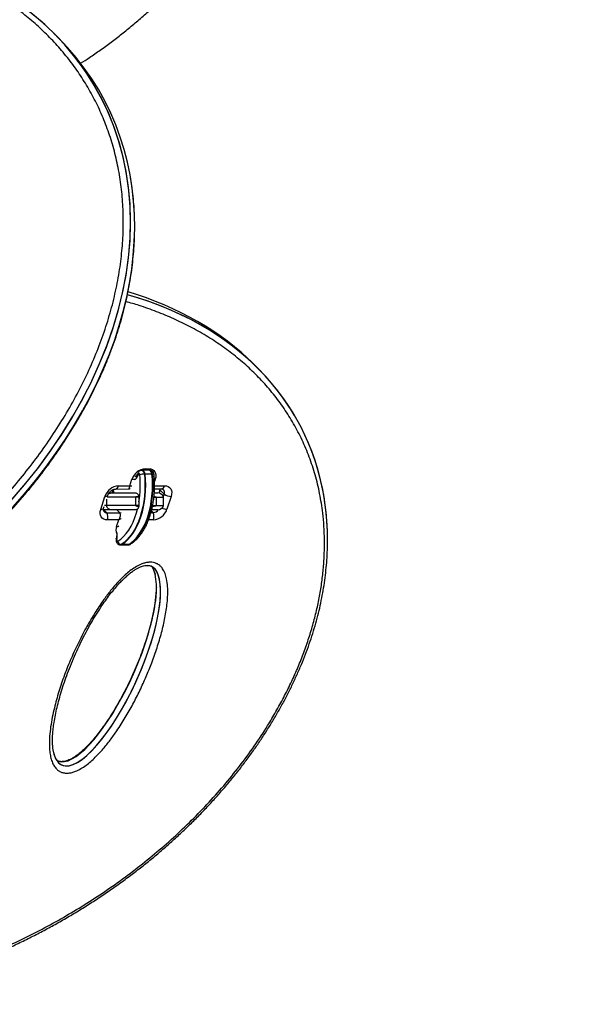
# Model space of a CAD drawing. Units: millimetres. Extents: x 30 to 386, y 40 to 453.
# Drawn here: x 257 to 274, y 142 to 171 of the extents above; entities that cross this region are included whole.
import ezdxf

# ---------------------------------------------------------------- set-up
doc = ezdxf.new("R2010")
doc.units = ezdxf.units.MM
doc.header["$LTSCALE"] = 20
doc.layers.add('CONTOUR', color=7, linetype='Continuous')

msp = doc.modelspace()

# ---------------------------------------------------------------- linework, layer by layer
at = {"layer": 'CONTOUR'}
for p, q in [((258.587, 170.907), (258.462, 171.031)), ((264.568, 161.011), (264.444, 161.136)), ((261.11, 157.962), (261.09, 157.962)), ((261.315, 157.962), (261.11, 157.962)), ((261.2, 158.008), (261.302, 158.008)), ((261.335, 157.962), (261.315, 157.962)), ((260.734, 157.496), (260.798, 157.692)), ((260.86, 157.682), (260.858, 157.682)), ((260.86, 157.687), (260.86, 157.682)), ((260.91, 157.782), (260.933, 157.782)), ((260.974, 157.872), (260.959, 157.826)), ((260.987, 157.841), (260.972, 157.795)), ((261.19, 157.845), (261.17, 157.845)), ((261.395, 157.845), (261.19, 157.845)), ((261.416, 157.845), (261.395, 157.845)), ((261.497, 157.693), (261.474, 157.621)), ((260.299, 157.401), (260.679, 157.402)), ((260.392, 157.495), (260.734, 157.496)), ((260.679, 157.404), (260.684, 157.404)), ((261.473, 157.403), (261.682, 157.404)), ((261.475, 157.497), (261.775, 157.498)), ((261.636, 157.396), (261.598, 157.28)), ((261.609, 157.278), (261.639, 157.369)), ((261.638, 157.404), (261.636, 157.396)), ((261.639, 157.369), (261.763, 157.244)), ((259.863, 156.793), (259.99, 157.179)), ((260.035, 157.096), (260.035, 156.907)), ((260.906, 157.157), (260.056, 157.157)), ((260.062, 157.175), (260.075, 157.214)), ((260.111, 157.282), (260.17, 157.282)), ((260.17, 157.282), (260.914, 157.282)), ((261.008, 157.157), (260.906, 157.157)), ((260.906, 157.157), (260.906, 156.907)), ((261.008, 157.185), (261.008, 157.157)), ((261.008, 157.157), (261.008, 156.907)), ((261.456, 157.157), (261.52, 157.157)), ((261.52, 157.157), (261.458, 157.178)), ((261.471, 157.282), (261.568, 157.282)), ((261.52, 157.157), (261.745, 157.157)), ((261.52, 157.157), (261.52, 156.907)), ((261.739, 157.171), (261.763, 157.244)), ((261.745, 156.907), (261.745, 157.157)), ((261.97, 157.182), (261.844, 156.796)), ((260.17, 156.782), (259.94, 156.782)), ((259.948, 156.828), (259.965, 156.877)), ((259.957, 156.782), (260.047, 156.693)), ((260.035, 156.907), (259.973, 156.907)), ((260.906, 156.907), (260.035, 156.907)), ((260.914, 156.782), (260.17, 156.782)), ((260.342, 156.782), (260.431, 156.693)), ((261.008, 156.907), (260.906, 156.907)), ((261.008, 156.907), (261.008, 156.88)), ((261.38, 156.745), (261.43, 156.695)), ((261.568, 156.782), (261.39, 156.782)), ((261.418, 156.907), (261.418, 156.88)), ((261.418, 156.907), (261.52, 156.907)), ((261.52, 156.907), (261.745, 156.907)), ((260.047, 156.693), (260.431, 156.693)), ((260.4, 156.478), (260.059, 156.477)), ((260.336, 156.282), (260.4, 156.478)), ((261.442, 156.48), (261.295, 156.48)), ((261.366, 156.695), (261.43, 156.695)), ((260.446, 155.734), (260.466, 155.734)), ((260.466, 155.734), (260.671, 155.734)), ((260.494, 155.742), (260.473, 155.742)), ((260.699, 155.742), (260.494, 155.742)), ((260.671, 155.734), (260.692, 155.734)), ((260.719, 155.742), (260.699, 155.742)), ((261.478, 154.898), (261.492, 154.844))]:
    msp.add_line(p, q, dxfattribs=at)
at = {"layer": 'CONTOUR', "flags": 128}
for points in [[(261.09, 157.962), (261.104, 157.959), (261.127, 157.946), (261.147, 157.92), (261.162, 157.886), (261.17, 157.845)], [(261.19, 157.845), (261.182, 157.886), (261.167, 157.92), (261.147, 157.946), (261.124, 157.959), (261.11, 157.962)], [(261.19, 157.845), (261.182, 157.886), (261.167, 157.92), (261.147, 157.946), (261.124, 157.959), (261.11, 157.962)], [(261.302, 158.008), (261.358, 158.002), (261.408, 157.985), (261.451, 157.955), (261.483, 157.916), (261.504, 157.868), (261.514, 157.814), (261.512, 157.755), (261.497, 157.693)], [(261.395, 157.845), (261.387, 157.886), (261.372, 157.92), (261.352, 157.946), (261.329, 157.959), (261.315, 157.962)], [(261.395, 157.845), (261.387, 157.886), (261.372, 157.92), (261.352, 157.946), (261.329, 157.959), (261.315, 157.962)], [(261.416, 157.845), (261.407, 157.886), (261.393, 157.92), (261.373, 157.946), (261.349, 157.959), (261.335, 157.962)], [(261.17, 157.845), (261.183, 157.682), (261.187, 157.517), (261.184, 157.352), (261.172, 157.188), (261.151, 157.027), (261.123, 156.869), (261.087, 156.717), (261.043, 156.57), (260.993, 156.431), (260.935, 156.3), (260.871, 156.179), (260.801, 156.068), (260.725, 155.968), (260.645, 155.88), (260.561, 155.804), (260.473, 155.742)], [(260.494, 155.742), (260.581, 155.804), (260.666, 155.88), (260.746, 155.968), (260.821, 156.068), (260.891, 156.179), (260.955, 156.3), (261.013, 156.431), (261.064, 156.57), (261.108, 156.717), (261.144, 156.869), (261.172, 157.027), (261.192, 157.188), (261.204, 157.352), (261.208, 157.517), (261.203, 157.682), (261.19, 157.845)], [(260.494, 155.742), (260.581, 155.804), (260.666, 155.88), (260.746, 155.968), (260.821, 156.068), (260.891, 156.179), (260.955, 156.3), (261.013, 156.431), (261.064, 156.57), (261.108, 156.717), (261.144, 156.869), (261.172, 157.027), (261.192, 157.188), (261.204, 157.352), (261.208, 157.517), (261.203, 157.682), (261.19, 157.845)], [(260.699, 155.742), (260.786, 155.804), (260.871, 155.88), (260.951, 155.968), (261.026, 156.068), (261.096, 156.179), (261.16, 156.3), (261.218, 156.431), (261.269, 156.57), (261.312, 156.717), (261.348, 156.869), (261.377, 157.027), (261.397, 157.188), (261.409, 157.352), (261.413, 157.517), (261.408, 157.682), (261.395, 157.845)], [(260.699, 155.742), (260.786, 155.804), (260.871, 155.88), (260.951, 155.968), (261.026, 156.068), (261.096, 156.179), (261.16, 156.3), (261.218, 156.431), (261.269, 156.57), (261.312, 156.717), (261.348, 156.869), (261.377, 157.027), (261.397, 157.188), (261.409, 157.352), (261.413, 157.517), (261.408, 157.682), (261.395, 157.845)], [(260.719, 155.742), (260.807, 155.804), (260.891, 155.88), (260.971, 155.968), (261.046, 156.068), (261.116, 156.179), (261.181, 156.3), (261.238, 156.431), (261.289, 156.57), (261.333, 156.717), (261.369, 156.869), (261.397, 157.027), (261.417, 157.188), (261.429, 157.352), (261.433, 157.517), (261.428, 157.682), (261.416, 157.845)], [(261.031, 157.827), (261.029, 157.839), (261.025, 157.849), (261.019, 157.857), (261.012, 157.861), (261.005, 157.861), (260.998, 157.858), (260.992, 157.85), (260.987, 157.841)], [(261.497, 157.693), (261.473, 157.694), (261.471, 157.694)], [(261.639, 157.369), (261.646, 157.4), (261.646, 157.404)], [(261.639, 157.369), (261.646, 157.4), (261.646, 157.404)], [(261.775, 157.498), (261.831, 157.492), (261.881, 157.474), (261.923, 157.445), (261.956, 157.406), (261.977, 157.358), (261.987, 157.303), (261.985, 157.244), (261.97, 157.182)], [(260.059, 156.477), (260.002, 156.483), (259.952, 156.501), (259.91, 156.53), (259.878, 156.569), (259.856, 156.617), (259.847, 156.672), (259.849, 156.731), (259.863, 156.793)], [(260.372, 155.836), (260.461, 155.9), (260.545, 155.977), (260.625, 156.068), (260.7, 156.172), (260.769, 156.287), (260.832, 156.413), (260.887, 156.549), (260.935, 156.693), (260.964, 156.8)], [(260.431, 156.693), (260.45, 156.691), (260.467, 156.685)], [(260.342, 155.893), (260.333, 155.9), (260.328, 155.908), (260.327, 155.915), (260.327, 155.917)], [(260.342, 155.893), (260.34, 155.881), (260.34, 155.869), (260.343, 155.857), (260.347, 155.847), (260.352, 155.84), (260.358, 155.835), (260.365, 155.834), (260.372, 155.836)], [(260.473, 155.742), (260.45, 155.734), (260.446, 155.734)], [(260.466, 155.734), (260.471, 155.734), (260.494, 155.742)], [(260.466, 155.734), (260.471, 155.734), (260.494, 155.742)], [(260.671, 155.734), (260.675, 155.734), (260.699, 155.742)], [(260.671, 155.734), (260.675, 155.734), (260.699, 155.742)], [(260.692, 155.734), (260.696, 155.734), (260.719, 155.742)]]:
    msp.add_lwpolyline(points, dxfattribs=at)
at = {"layer": 'CONTOUR'}
for centre, radius, start, end in [((261.236, 157.548), 0.461, 94.5492, 161.8887), ((261.011, 158.067), 0.198, 327.6737, 342.5926), ((261.113, 158.068), 0.198, 327.599, 342.5968), ((260.806, 157.816), 0.125, 266.2938, 300.0323), ((260.835, 157.819), 0.139, 280.3157, 350.06), ((260.943, 157.711), 0.0714, 90.5231, 126.5511), ((260.99, 157.821), 0.032, 170.4054, 234.5745), ((261.006, 157.867), 0.032, 170.3, 234.5913), ((257.997, 157.508), 3.051, 350.6873, 6.0095), ((261.17, 157.307), 0.539, 89.9881, 104.8688), ((261.427, 157.782), 0.064, 60.0447, 99.9903), ((260.428, 157.035), 0.461, 94.5492, 161.8887), ((260.38, 157.288), 0.172, 148.2624, 181.7626), ((260.38, 157.288), 0.172, 148.263, 181.7626), ((260.096, 157.289), 0.163, 357.526, 35.5623), ((260.274, 157.518), 0.12, 282.7243, 348.9398), ((261.673, 157.385), 0.038, 164.5152, 205.9081), ((261.665, 157.513), 0.111, 278.8905, 351.8935), ((261.662, 157.295), 0.113, 333.3732, 77.1749), ((261.662, 157.295), 0.113, 333.4973, 70.4996), ((260.005, 157.261), 0.0842, 259.208, 325.0364), ((261.568, 157.095), 0.188, 19.4712, 90), ((261.982, 157.598), 0.416, 238.2937, 268.4155), ((259.879, 156.875), 0.0836, 259.0736, 325.693), ((260.041, 156.796), 0.104, 188.1328, 272.9331), ((260.041, 156.796), 0.103, 197.3925, 273.137), ((261.415, 156.921), 0.226, 273.626, 322.7946), ((261.405, 156.94), 0.461, 274.5492, 341.8887), ((261.568, 156.97), 0.187, 270, 340.5288), ((261.854, 157.202), 0.406, 246.6274, 268.6145), ((259.772, 156.569), 0.301, 342.1964, 24.1805), ((261.155, 156.572), 0.301, 342.1964, 24.1805), ((260.587, 156.186), 0.268, 158.9413, 207.0984), ((260.344, 156.411), 0.13, 266.6557, 297.5143), ((259.765, 156.033), 0.594, 346.354, 6.0261), ((260.484, 155.855), 0.114, 189.6451, 264.4381), ((260.72, 155.805), 0.0625, 269.2875, 301.5457)]:
    msp.add_arc(centre, radius, start, end, dxfattribs=at)
for centre, major_axis, ratio, start_param, end_param in [((246.71, 162.199), (13.122, 6.988), 0.716115, 4.164179, 7.041328), ((246.71, 162.199), (13.122, 6.988), 0.716115, 4.164179, 7.029198), ((246.835, 162.074), (13.122, 6.988), 0.716115, 4.164179, 6.498226), ((246.835, 162.074), (13.122, 6.988), 0.716115, 4.164179, 6.498151), ((253.422, 152.835), (12.435, 6.418), 0.703021, 6.066901, 6.926592), ((253.422, 152.835), (12.435, 6.418), 0.703021, 5.960238, 6.926592), ((253.298, 152.959), (12.435, 6.418), 0.703021, 0.220716, 0.630663), ((253.298, 152.959), (12.435, 6.418), 0.703021, 0.220694, 0.630663), ((259.911, 152.243), (1.336, 2.974), 0.307208, 3.245541, 6.084203), ((260.036, 152.118), (1.336, 2.974), 0.307208, 3.245541, 6.381068), ((260.036, 152.118), (1.336, 2.974), 0.307208, 3.245541, 6.322175), ((260.036, 152.118), (1.336, 2.974), 0.307208, 2.767118, 3.245541), ((260.036, 152.118), (1.336, 2.974), 0.307208, 2.807437, 3.245541), ((259.911, 152.243), (1.336, 2.974), 0.307208, 3.108097, 3.245541)]:
    msp.add_ellipse(centre, major_axis=major_axis, ratio=ratio, start_param=start_param, end_param=end_param, dxfattribs=at)
for points, knots in [([(259.258, 170.136), (259.348, 170.193), (259.546, 170.32), (259.851, 170.531), (260.174, 170.766), (260.495, 171.014), (260.814, 171.274), (261.131, 171.546), (261.446, 171.83), (261.758, 172.126), (262.068, 172.434), (262.375, 172.754), (262.679, 173.085), (262.981, 173.427), (263.28, 173.781), (263.575, 174.145), (263.868, 174.521), (264.157, 174.908), (264.443, 175.305), (264.726, 175.713), (265.006, 176.132), (265.282, 176.561), (265.554, 176.999), (265.823, 177.448), (266.089, 177.907), (266.351, 178.376), (266.609, 178.854), (266.863, 179.342), (267.114, 179.839), (267.361, 180.345), (267.603, 180.86), (267.842, 181.384), (268.077, 181.917), (268.308, 182.459), (268.535, 183.009), (268.758, 183.567), (268.976, 184.134), (269.19, 184.709), (269.4, 185.291), (269.606, 185.881), (269.808, 186.479), (270.005, 187.084), (270.197, 187.697), (270.385, 188.316), (270.569, 188.943), (270.748, 189.576), (270.923, 190.216), (271.093, 190.863), (271.258, 191.515), (271.419, 192.174), (271.574, 192.839), (271.726, 193.509), (271.872, 194.185), (272.013, 194.866), (272.15, 195.553), (272.282, 196.245), (272.409, 196.941), (272.53, 197.642), (272.647, 198.348), (272.759, 199.058), (272.866, 199.772), (272.968, 200.49), (273.065, 201.212), (273.156, 201.937), (273.243, 202.666), (273.324, 203.398), (273.4, 204.132), (273.471, 204.87), (273.537, 205.61), (273.598, 206.353), (273.653, 207.097), (273.703, 207.844), (273.748, 208.593), (273.788, 209.343), (273.822, 210.094), (273.851, 210.847), (273.875, 211.601), (273.893, 212.355), (273.907, 213.11), (273.915, 213.862), (273.916, 214.363), (273.916, 214.611)], [0, 0, 0, 0, 0.010233, 0.022758, 0.035319, 0.047913, 0.060536, 0.073187, 0.085862, 0.098558, 0.111272, 0.124002, 0.136746, 0.1495, 0.162263, 0.175033, 0.187808, 0.200587, 0.213368, 0.226149, 0.23893, 0.25171, 0.264488, 0.277264, 0.290037, 0.302806, 0.315571, 0.328332, 0.34109, 0.353843, 0.366591, 0.379335, 0.392075, 0.40481, 0.417541, 0.430268, 0.44299, 0.455708, 0.468422, 0.481132, 0.493838, 0.506541, 0.51924, 0.531935, 0.544627, 0.557315, 0.57, 0.582683, 0.595362, 0.608039, 0.620712, 0.633384, 0.646053, 0.658719, 0.671383, 0.684045, 0.696705, 0.709363, 0.722019, 0.734674, 0.747327, 0.759978, 0.772628, 0.785276, 0.797923, 0.810569, 0.823214, 0.835858, 0.8485, 0.861142, 0.873783, 0.886424, 0.899063, 0.911702, 0.924341, 0.936979, 0.949617, 0.962254, 0.974891, 0.987528, 1, 1, 1, 1]), ([(244.439, 150.78), (244.58, 150.794), (244.951, 150.833), (245.559, 150.92), (246.261, 151.048), (246.889, 151.189), (247.499, 151.346), (248.09, 151.517), (248.742, 151.731), (249.392, 151.97), (250.042, 152.234), (250.688, 152.524), (251.331, 152.839), (251.967, 153.179), (252.597, 153.545), (253.218, 153.936), (253.829, 154.352), (254.427, 154.793), (255.012, 155.259), (255.58, 155.748), (256.129, 156.261), (256.657, 156.796), (257.162, 157.353), (257.64, 157.929), (258.091, 158.524), (258.509, 159.134), (258.894, 159.759), (259.243, 160.395), (259.554, 161.04), (259.824, 161.69), (260.053, 162.343), (260.238, 162.995), (260.381, 163.644), (260.479, 164.286), (260.533, 164.918), (260.545, 165.538), (260.514, 166.143), (260.441, 166.732), (260.329, 167.302), (260.178, 167.852), (259.991, 168.38), (259.769, 168.886), (259.513, 169.369), (259.226, 169.827), (258.91, 170.261), (258.566, 170.671), (258.195, 171.055), (257.8, 171.414), (257.382, 171.749), (256.942, 172.057), (256.481, 172.341), (256.001, 172.6), (255.504, 172.833), (254.99, 173.042), (254.46, 173.226), (253.916, 173.385), (253.358, 173.519), (252.788, 173.629), (252.206, 173.714), (251.614, 173.774), (251.012, 173.81), (250.4, 173.822), (249.885, 173.811), (249.375, 173.786), (248.874, 173.747), (248.274, 173.679), (247.67, 173.589), (247.052, 173.476), (246.417, 173.336), (245.768, 173.169), (245.117, 172.976), (244.465, 172.759), (243.815, 172.517), (243.166, 172.249), (242.52, 171.956), (241.878, 171.638), (241.242, 171.294), (240.613, 170.925), (239.994, 170.53), (239.384, 170.11), (238.788, 169.666), (238.206, 169.197), (237.64, 168.704), (237.094, 168.188), (236.569, 167.65), (236.067, 167.091), (235.592, 166.512), (235.146, 165.915), (234.732, 165.302), (234.352, 164.676), (234.008, 164.039), (233.703, 163.393), (233.438, 162.742), (233.216, 162.089), (233.036, 161.437), (232.9, 160.789), (232.807, 160.149), (232.759, 159.518), (232.754, 158.9), (232.79, 158.296), (232.869, 157.71), (232.986, 157.143), (233.142, 156.596), (233.334, 156.071), (233.561, 155.568), (233.821, 155.089), (234.112, 154.633), (234.432, 154.203), (234.78, 153.797), (235.154, 153.416), (235.553, 153.06), (235.974, 152.729), (236.417, 152.424), (236.88, 152.143), (237.362, 151.888), (237.862, 151.658), (238.379, 151.453), (238.91, 151.272), (239.457, 151.118), (239.867, 151.017), (240.099, 150.975), (240.139, 150.968)], [0, 0, 0, 0, 0.005694, 0.015003, 0.024316, 0.033624, 0.03981, 0.04834, 0.05687, 0.0654, 0.073931, 0.082462, 0.090994, 0.099527, 0.108059, 0.116593, 0.125127, 0.133663, 0.142199, 0.150737, 0.159274, 0.167815, 0.176355, 0.184897, 0.193439, 0.201984, 0.210528, 0.219074, 0.227619, 0.236166, 0.244712, 0.253259, 0.261805, 0.27035, 0.278895, 0.287438, 0.295982, 0.304523, 0.313064, 0.321602, 0.330141, 0.338678, 0.347215, 0.355749, 0.364284, 0.372818, 0.381351, 0.389883, 0.398415, 0.406946, 0.415477, 0.424007, 0.432537, 0.441066, 0.449596, 0.458125, 0.466654, 0.475183, 0.483711, 0.49224, 0.500769, 0.509297, 0.517826, 0.522086, 0.530157, 0.538228, 0.546257, 0.554286, 0.562816, 0.571345, 0.579875, 0.588405, 0.596935, 0.605466, 0.613997, 0.622529, 0.631062, 0.639594, 0.648129, 0.656663, 0.665199, 0.673735, 0.682273, 0.69081, 0.699351, 0.707891, 0.716433, 0.724976, 0.73352, 0.742065, 0.750611, 0.759156, 0.767703, 0.776249, 0.784796, 0.793342, 0.801887, 0.810432, 0.818975, 0.827518, 0.836059, 0.8446, 0.853138, 0.861677, 0.870214, 0.87875, 0.887285, 0.89582, 0.904353, 0.912886, 0.921418, 0.92995, 0.938481, 0.947012, 0.955542, 0.964072, 0.972601, 0.981131, 0.98966, 0.998189, 1, 1, 1, 1]), ([(260.869, 165.677), (260.868, 165.683), (260.865, 165.793), (260.848, 166.005), (260.817, 166.312), (260.786, 166.543), (260.763, 166.671), (260.758, 166.699)], [0, 0, 0, 0, 0.01652, 0.315358, 0.614742, 0.914436, 1, 1, 1, 1]), ([(244.326, 150.413), (244.364, 150.416), (244.541, 150.428), (244.86, 150.462), (245.284, 150.513), (245.709, 150.577), (246.134, 150.65), (246.56, 150.734), (246.986, 150.828), (247.411, 150.933), (247.836, 151.048), (248.259, 151.172), (248.68, 151.307), (249.099, 151.451), (249.515, 151.604), (249.927, 151.766), (250.336, 151.937), (250.74, 152.117), (251.14, 152.305), (251.536, 152.501), (251.926, 152.705), (252.311, 152.917), (252.69, 153.137), (253.064, 153.364), (253.43, 153.597), (253.789, 153.837), (254.142, 154.083), (254.488, 154.335), (254.827, 154.594), (255.158, 154.858), (255.482, 155.128), (255.798, 155.403), (256.105, 155.682), (256.403, 155.966), (256.693, 156.253), (256.974, 156.544), (257.245, 156.839), (257.507, 157.136), (257.758, 157.435), (258, 157.737), (258.232, 158.042), (258.456, 158.35), (258.672, 158.663), (258.879, 158.979), (259.077, 159.297), (259.265, 159.617), (259.444, 159.939), (259.612, 160.261), (259.77, 160.585), (259.918, 160.908), (260.055, 161.23), (260.181, 161.552), (260.296, 161.872), (260.401, 162.191), (260.494, 162.509), (260.578, 162.828), (260.652, 163.147), (260.715, 163.467), (260.769, 163.788), (260.812, 164.109), (260.845, 164.429), (260.867, 164.731), (260.873, 164.925), (260.875, 165.014)], [0, 0, 0, 0, 0.005264, 0.024884, 0.044462, 0.063993, 0.083473, 0.102896, 0.12226, 0.14156, 0.160795, 0.179962, 0.199005, 0.217939, 0.236759, 0.255457, 0.274028, 0.292467, 0.310772, 0.328939, 0.34697, 0.364864, 0.382623, 0.400251, 0.417706, 0.434953, 0.452093, 0.469115, 0.486009, 0.502768, 0.519386, 0.535858, 0.552183, 0.568359, 0.584388, 0.600271, 0.616013, 0.63162, 0.64704, 0.66222, 0.677406, 0.692582, 0.707736, 0.722859, 0.737938, 0.752966, 0.767933, 0.782831, 0.797655, 0.812399, 0.827058, 0.841629, 0.856112, 0.870502, 0.884828, 0.899215, 0.913698, 0.928274, 0.942942, 0.957696, 0.972533, 0.987445, 1, 1, 1, 1]), ([(256.655, 163.456), (256.543, 163.452), (256.229, 163.439), (255.708, 163.399), (255.285, 163.351), (254.854, 163.294), (254.414, 163.226), (253.769, 163.101), (253.121, 162.951), (252.471, 162.775), (251.82, 162.573), (251.168, 162.344), (250.518, 162.09), (249.87, 161.809), (249.227, 161.502), (248.588, 161.168), (247.957, 160.807), (247.334, 160.421), (246.722, 160.007), (246.122, 159.568), (245.538, 159.102), (244.97, 158.612), (244.423, 158.096), (243.898, 157.557), (243.399, 156.996), (242.928, 156.413), (242.49, 155.812), (242.131, 155.263), (241.841, 154.774), (241.611, 154.349), (241.399, 153.92), (241.206, 153.488), (241.033, 153.054), (240.88, 152.618), (240.748, 152.183), (240.638, 151.749), (240.549, 151.317), (240.481, 150.889), (240.435, 150.464), (240.411, 150.046), (240.407, 149.634), (240.425, 149.229), (240.469, 148.765), (240.553, 148.251), (240.69, 147.693), (240.869, 147.159), (241.087, 146.65), (241.341, 146.167), (241.63, 145.71), (241.952, 145.28), (242.304, 144.877), (242.684, 144.502), (243.09, 144.154), (243.521, 143.834), (243.974, 143.541), (244.449, 143.275), (244.943, 143.037), (245.455, 142.825), (245.984, 142.64), (246.529, 142.482), (247.088, 142.349), (247.66, 142.243), (248.244, 142.163), (248.839, 142.109), (249.343, 142.086), (249.881, 142.078), (250.452, 142.089), (251.163, 142.136), (251.855, 142.212), (252.524, 142.314), (253.168, 142.437), (253.816, 142.586), (254.467, 142.761), (255.118, 142.962), (255.769, 143.189), (256.42, 143.443), (257.067, 143.722), (257.711, 144.028), (258.35, 144.361), (258.982, 144.72), (259.605, 145.105), (260.218, 145.517), (260.818, 145.956), (261.404, 146.42), (261.972, 146.909), (262.52, 147.423), (263.046, 147.961), (263.547, 148.522), (264.019, 149.103), (264.459, 149.703), (264.82, 150.252), (265.111, 150.741), (265.342, 151.165), (265.556, 151.594), (265.75, 152.025), (265.925, 152.46), (266.079, 152.895), (266.212, 153.33), (266.324, 153.765), (266.415, 154.197), (266.484, 154.626), (266.531, 155.05), (266.558, 155.469), (266.563, 155.882), (266.547, 156.287), (266.504, 156.751), (266.422, 157.267), (266.287, 157.825), (266.11, 158.36), (265.894, 158.871), (265.641, 159.356), (265.354, 159.814), (265.034, 160.245), (264.684, 160.649), (264.305, 161.026), (263.9, 161.375), (263.47, 161.697), (263.018, 161.991), (262.544, 162.258), (262.051, 162.498), (261.539, 162.71), (261.062, 162.881), (260.749, 162.97), (260.618, 163.007)], [0, 0, 0, 0, 0.004946, 0.013829, 0.022712, 0.023249, 0.0324, 0.041552, 0.050704, 0.059855, 0.069008, 0.078161, 0.087314, 0.096468, 0.105623, 0.114778, 0.123934, 0.133091, 0.142249, 0.151408, 0.160569, 0.16973, 0.178895, 0.188059, 0.197226, 0.206394, 0.215564, 0.224735, 0.23085, 0.236969, 0.243084, 0.2492, 0.25532, 0.261437, 0.267553, 0.273673, 0.279789, 0.285904, 0.292023, 0.298139, 0.304252, 0.310369, 0.316483, 0.32565, 0.334818, 0.343982, 0.353147, 0.362308, 0.37147, 0.380628, 0.389787, 0.398944, 0.4081, 0.417255, 0.42641, 0.435564, 0.444718, 0.45387, 0.463023, 0.472175, 0.481327, 0.490478, 0.49963, 0.508781, 0.517932, 0.522504, 0.532881, 0.543264, 0.553641, 0.562792, 0.571944, 0.581096, 0.590248, 0.5994, 0.608553, 0.617706, 0.62686, 0.636015, 0.64517, 0.654326, 0.663483, 0.672641, 0.6818, 0.690961, 0.700122, 0.709286, 0.71845, 0.727618, 0.736785, 0.745956, 0.755126, 0.761241, 0.76736, 0.773475, 0.779591, 0.785711, 0.791828, 0.797944, 0.804064, 0.81018, 0.816295, 0.822414, 0.82853, 0.834643, 0.84076, 0.846874, 0.856042, 0.865209, 0.874374, 0.883538, 0.8927, 0.901861, 0.91102, 0.920179, 0.929335, 0.938492, 0.947647, 0.956802, 0.965956, 0.97511, 0.984262, 0.993415, 1, 1, 1, 1]), ([(261.09, 157.96), (261.084, 157.96), (261.066, 157.961), (261.038, 157.951), (261.01, 157.932), (260.988, 157.905), (260.979, 157.884), (260.974, 157.872)], [0, 0, 0, 0, 0.115463, 0.343494, 0.554387, 0.761517, 1, 1, 1, 1]), ([(261.459, 157.838), (261.457, 157.847), (261.454, 157.869), (261.44, 157.901), (261.417, 157.93), (261.388, 157.951), (261.359, 157.961), (261.341, 157.96), (261.335, 157.96)], [0, 0, 0, 0, 0.145051, 0.349091, 0.537423, 0.721921, 0.907434, 1, 1, 1, 1]), ([(260.753, 155.751), (260.768, 155.762), (260.813, 155.79), (260.883, 155.847), (260.963, 155.924), (261.038, 156.011), (261.108, 156.109), (261.174, 156.216), (261.234, 156.332), (261.287, 156.456), (261.335, 156.586), (261.376, 156.723), (261.41, 156.864), (261.438, 157.01), (261.458, 157.159), (261.471, 157.31), (261.477, 157.462), (261.475, 157.615), (261.468, 157.74), (261.461, 157.814), (261.459, 157.838)], [0, 0, 0, 0, 0.031651, 0.089587, 0.147855, 0.206518, 0.265435, 0.324487, 0.383582, 0.442655, 0.501679, 0.560647, 0.619557, 0.678417, 0.737235, 0.796023, 0.854793, 0.913558, 0.972329, 1, 1, 1, 1]), ([(260.901, 157.767), (260.903, 157.771), (260.911, 157.787), (260.933, 157.815), (260.954, 157.839), (260.966, 157.849), (260.966, 157.849)], [0, 0, 0, 0, 0.140737, 0.564301, 0.991955, 1, 1, 1, 1]), ([(260.959, 157.826), (260.957, 157.821), (260.952, 157.806), (260.942, 157.789), (260.933, 157.781), (260.933, 157.781), (260.934, 157.781)], [0, 0, 0, 0, 0.1717354, 0.4969081, 0.8174656, 1, 1, 1, 1]), ([(260.075, 157.214), (260.077, 157.219), (260.082, 157.236), (260.098, 157.266), (260.125, 157.303), (260.157, 157.336), (260.194, 157.364), (260.231, 157.385), (260.265, 157.397), (260.287, 157.401), (260.296, 157.401), (260.299, 157.401)], [0, 0, 0, 0, 0.061355, 0.187858, 0.315913, 0.445206, 0.574787, 0.703273, 0.830221, 0.956676, 1, 1, 1, 1]), ([(260.684, 157.404), (260.686, 157.403), (260.697, 157.402), (260.713, 157.418), (260.729, 157.448), (260.732, 157.48), (260.734, 157.496)], [0, 0, 0, 0, 0.067778, 0.375402, 0.686613, 1, 1, 1, 1]), ([(260.684, 157.402), (260.698, 157.403), (260.717, 157.404), (260.734, 157.415), (260.739, 157.418)], [0, 0, 0, 0, 0.7093463, 1, 1, 1, 1]), ([(260.793, 157.486), (260.786, 157.485), (260.772, 157.484), (260.747, 157.492), (260.734, 157.496)], [0, 0, 0, 0, 0.460791, 1, 1, 1, 1]), ([(261.682, 157.404), (261.685, 157.403), (261.693, 157.403), (261.697, 157.402), (261.699, 157.401)], [0, 0, 0, 0, 0.372585, 1, 1, 1, 1]), ([(247.411, 142.177), (247.492, 142.163), (247.698, 142.128), (248.034, 142.084), (248.418, 142.043), (248.807, 142.013), (249.201, 141.994), (249.6, 141.985), (250.002, 141.987), (250.409, 142), (250.819, 142.024), (251.231, 142.059), (251.645, 142.105), (252.061, 142.161), (252.478, 142.228), (252.895, 142.305), (253.313, 142.393), (253.73, 142.491), (254.146, 142.599), (254.561, 142.717), (254.975, 142.845), (255.386, 142.983), (255.795, 143.13), (256.201, 143.286), (256.603, 143.451), (257.001, 143.625), (257.395, 143.807), (257.784, 143.998), (258.168, 144.196), (258.545, 144.402), (258.918, 144.616), (259.284, 144.836), (259.643, 145.064), (259.996, 145.298), (260.341, 145.538), (260.679, 145.784), (261.009, 146.035), (261.331, 146.293), (261.646, 146.555), (261.953, 146.823), (262.251, 147.095), (262.54, 147.371), (262.82, 147.651), (263.091, 147.934), (263.353, 148.221), (263.605, 148.511), (263.848, 148.803), (264.079, 149.096), (264.3, 149.391), (264.511, 149.688), (264.714, 149.987), (264.907, 150.29), (265.092, 150.596), (265.267, 150.904), (265.432, 151.214), (265.588, 151.525), (265.733, 151.836), (265.868, 152.147), (265.993, 152.458), (266.106, 152.768), (266.209, 153.077), (266.3, 153.384), (266.381, 153.689), (266.451, 153.991), (266.51, 154.294), (266.559, 154.596), (266.598, 154.899), (266.627, 155.201), (266.645, 155.504), (266.653, 155.805), (266.649, 156.104), (266.635, 156.402), (266.61, 156.697), (266.578, 156.97), (266.549, 157.142), (266.536, 157.218)], [0, 0, 0, 0, 0.010534, 0.026472, 0.042474, 0.058532, 0.074635, 0.090773, 0.106937, 0.123114, 0.139299, 0.155471, 0.171624, 0.18775, 0.20384, 0.219886, 0.235882, 0.251819, 0.267694, 0.283499, 0.299231, 0.314887, 0.330456, 0.345926, 0.361291, 0.376545, 0.391681, 0.406695, 0.421584, 0.436346, 0.450981, 0.46549, 0.479873, 0.494134, 0.508246, 0.52218, 0.536011, 0.54973, 0.563332, 0.576809, 0.59016, 0.603381, 0.616472, 0.629435, 0.642273, 0.654988, 0.667586, 0.680075, 0.692302, 0.704453, 0.716606, 0.728749, 0.740875, 0.752974, 0.765038, 0.77706, 0.789033, 0.800951, 0.812808, 0.824601, 0.836328, 0.847985, 0.859571, 0.871083, 0.88264, 0.89428, 0.906005, 0.917814, 0.929705, 0.941675, 0.95372, 0.965834, 0.97801, 0.990242, 1, 1, 1, 1]), ([(260.091, 157.25), (260.092, 157.251), (260.105, 157.267), (260.133, 157.278), (260.16, 157.282), (260.17, 157.282), (260.17, 157.282)], [0, 0, 0, 0, 0.056702, 0.625626, 0.989099, 1, 1, 1, 1]), ([(261.008, 157.185), (260.98, 157.182), (260.945, 157.179), (260.913, 157.161), (260.906, 157.157)], [0, 0, 0, 0, 0.775252, 1, 1, 1, 1]), ([(260.914, 157.282), (260.926, 157.28), (260.95, 157.276), (260.982, 157.244), (261, 157.209), (261.007, 157.188), (261.008, 157.185)], [0, 0, 0, 0, 0.315016, 0.630034, 0.94501, 1, 1, 1, 1]), ([(259.942, 156.766), (259.942, 156.766), (259.942, 156.767), (259.94, 156.779), (259.941, 156.801), (259.946, 156.82), (259.948, 156.828)], [0, 0, 0, 0, 0.068494, 0.40541, 0.754101, 1, 1, 1, 1]), ([(260.17, 156.782), (260.17, 156.782), (260.16, 156.782), (260.133, 156.786), (260.093, 156.808), (260.056, 156.85), (260.042, 156.888), (260.035, 156.907)], [0, 0, 0, 0, 0.005246, 0.180159, 0.453939, 0.726955, 1, 1, 1, 1]), ([(260.906, 156.907), (260.93, 156.897), (260.964, 156.882), (260.999, 156.88), (261.008, 156.88)], [0, 0, 0, 0, 0.7449327, 1, 1, 1, 1]), ([(261.008, 156.88), (261.001, 156.862), (260.987, 156.827), (260.956, 156.794), (260.93, 156.783), (260.916, 156.782), (260.914, 156.782)], [0, 0, 0, 0, 0.3149285, 0.6298556, 0.944818, 1, 1, 1, 1]), ([(261.407, 156.856), (261.41, 156.86), (261.414, 156.868), (261.417, 156.877), (261.418, 156.88)], [0, 0, 0, 0, 0.641872, 1, 1, 1, 1]), ([(261.418, 156.88), (261.445, 156.883), (261.481, 156.886), (261.513, 156.903), (261.52, 156.907)], [0, 0, 0, 0, 0.775252, 1, 1, 1, 1]), ([(260.431, 156.693), (260.435, 156.678), (260.444, 156.646), (260.442, 156.589), (260.428, 156.53), (260.41, 156.495), (260.4, 156.478)], [0, 0, 0, 0, 0.245861, 0.494719, 0.746479, 1, 1, 1, 1]), ([(260.475, 156.518), (260.466, 156.51), (260.448, 156.494), (260.417, 156.483), (260.4, 156.478)], [0, 0, 0, 0, 0.447578, 1, 1, 1, 1]), ([(260.431, 156.693), (260.444, 156.693), (260.462, 156.692), (260.472, 156.681), (260.475, 156.678)], [0, 0, 0, 0, 0.775719, 1, 1, 1, 1]), ([(260.327, 155.917), (260.325, 155.908), (260.321, 155.885), (260.323, 155.847), (260.334, 155.809), (260.354, 155.777), (260.381, 155.752), (260.412, 155.737), (260.435, 155.735), (260.446, 155.734)], [0, 0, 0, 0, 0.110326, 0.277276, 0.437744, 0.586302, 0.72827, 0.870124, 1, 1, 1, 1]), ([(260.339, 155.998), (260.338, 155.986), (260.336, 155.957), (260.33, 155.931), (260.327, 155.917)], [0, 0, 0, 0, 0.438326, 1, 1, 1, 1]), ([(260.692, 155.734), (260.693, 155.734), (260.706, 155.732), (260.728, 155.738), (260.746, 155.748), (260.753, 155.751)], [0, 0, 0, 0, 0.044444, 0.626434, 1, 1, 1, 1]), ([(258.801, 148.903), (258.767, 148.908), (258.704, 148.919), (258.623, 148.957), (258.545, 149.014), (258.475, 149.098), (258.413, 149.216), (258.368, 149.352), (258.34, 149.505), (258.324, 149.7), (258.326, 149.937), (258.352, 150.217), (258.397, 150.501), (258.473, 150.855), (258.586, 151.281), (258.75, 151.776), (258.945, 152.271), (259.169, 152.762), (259.4, 153.208), (259.631, 153.608), (259.843, 153.937), (260.053, 154.232), (260.262, 154.493), (260.456, 154.703), (260.629, 154.864), (260.775, 154.982), (260.93, 155.085), (261.075, 155.156), (261.202, 155.196), (261.303, 155.212), (261.398, 155.212), (261.485, 155.194), (261.571, 155.158), (261.649, 155.099), (261.728, 155.006), (261.793, 154.877), (261.843, 154.696), (261.87, 154.483), (261.872, 154.241), (261.849, 153.931), (261.792, 153.552), (261.688, 153.105), (261.552, 152.655), (261.396, 152.216), (261.225, 151.79), (261.038, 151.376), (260.831, 150.967), (260.602, 150.563), (260.373, 150.205), (260.151, 149.891), (259.938, 149.623), (259.74, 149.41), (259.567, 149.248), (259.424, 149.133), (259.272, 149.032), (259.13, 148.96), (259.004, 148.919), (258.899, 148.899), (258.833, 148.902), (258.801, 148.903)], [0, 0, 0, 0, 0.0077732, 0.0145992, 0.0214306, 0.031625, 0.0418401, 0.0536509, 0.0655086, 0.0773526, 0.0969272, 0.1165593, 0.1362286, 0.1558541, 0.1894572, 0.22317, 0.2569287, 0.2906582, 0.3242753, 0.3497334, 0.3751855, 0.3949728, 0.4147774, 0.4345128, 0.4455958, 0.4566696, 0.4678805, 0.4790622, 0.4863971, 0.4937251, 0.5000069, 0.5069449, 0.5138862, 0.5224377, 0.5310025, 0.5441495, 0.5573285, 0.574757, 0.592253, 0.6097327, 0.6402602, 0.6708798, 0.7015479, 0.7321418, 0.7604353, 0.7888107, 0.8171868, 0.8455102, 0.8737599, 0.894094, 0.914446, 0.9347231, 0.9455768, 0.956422, 0.9673914, 0.9783346, 0.985678, 0.9930144, 1, 1, 1, 1]), ([(258.474, 149.447), (258.471, 149.454), (258.46, 149.487), (258.445, 149.557), (258.429, 149.662), (258.42, 149.782), (258.418, 149.919), (258.425, 150.071), (258.442, 150.239), (258.467, 150.43), (258.505, 150.642), (258.554, 150.871), (258.616, 151.112), (258.689, 151.363), (258.775, 151.624), (258.873, 151.896), (258.985, 152.182), (259.11, 152.474), (259.244, 152.765), (259.384, 153.045), (259.528, 153.311), (259.676, 153.566), (259.824, 153.8), (259.963, 154.008), (260.093, 154.188), (260.217, 154.347), (260.337, 154.491), (260.454, 154.618), (260.565, 154.729), (260.667, 154.822), (260.763, 154.9), (260.852, 154.964), (260.935, 155.015), (261.012, 155.055), (261.083, 155.084), (261.149, 155.105), (261.21, 155.116), (261.262, 155.118), (261.303, 155.114), (261.324, 155.107), (261.333, 155.104)], [0, 0, 0, 0, 0.004212, 0.021289, 0.040023, 0.061923, 0.085086, 0.10999, 0.137138, 0.167226, 0.201811, 0.238272, 0.275998, 0.315157, 0.355909, 0.398427, 0.442912, 0.489819, 0.53602, 0.580288, 0.622828, 0.663846, 0.703527, 0.73758, 0.767403, 0.794579, 0.819831, 0.84367, 0.864617, 0.883131, 0.899825, 0.914853, 0.928324, 0.940661, 0.951932, 0.962342, 0.973117, 0.983276, 0.992945, 1, 1, 1, 1]), ([(261.527, 154.458), (261.526, 154.412), (261.524, 154.312), (261.509, 154.15), (261.485, 153.967), (261.45, 153.762), (261.403, 153.536), (261.343, 153.294), (261.271, 153.041), (261.187, 152.781), (261.092, 152.511), (260.983, 152.232), (260.861, 151.943), (260.733, 151.66), (260.597, 151.383), (260.459, 151.121), (260.312, 150.864), (260.163, 150.621), (260.016, 150.4), (259.878, 150.206), (259.751, 150.04), (259.632, 149.895), (259.517, 149.767), (259.405, 149.654), (259.3, 149.557), (259.202, 149.475), (259.111, 149.408), (259.027, 149.355), (258.95, 149.313), (258.877, 149.281), (258.808, 149.259), (258.743, 149.247), (258.685, 149.243), (258.642, 149.247), (258.62, 149.253), (258.611, 149.255)], [0, 0, 0, 0, 0.025269, 0.054749, 0.086606, 0.121682, 0.161346, 0.203181, 0.246207, 0.290583, 0.336447, 0.383944, 0.433262, 0.484773, 0.529358, 0.576558, 0.621544, 0.664535, 0.705798, 0.740986, 0.771437, 0.798894, 0.824071, 0.847476, 0.868978, 0.88754, 0.904101, 0.919074, 0.932837, 0.944915, 0.957383, 0.969642, 0.981311, 0.992507, 1, 1, 1, 1])]:
    msp.add_open_spline(points, degree=3, knots=knots, dxfattribs=at)

doc.saveas('drawing.dxf')
